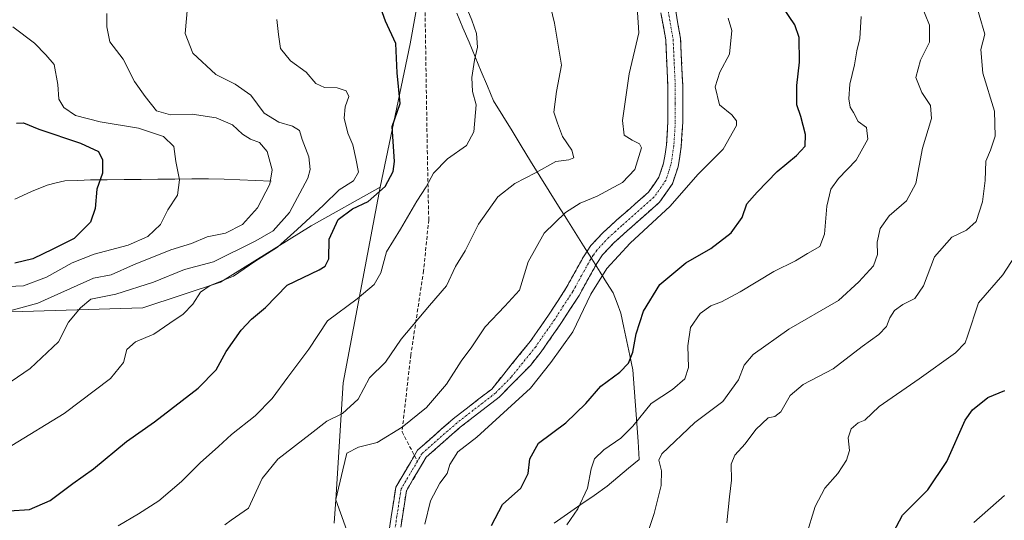
# Model space of a CAD drawing. Units: metres. Extents: x 617839 to 621295, y 4720181 to 4722553.
# Drawn here: x 619505 to 619774, y 4720732 to 4720868 of the extents above; entities that cross this region are included whole.
import ezdxf

# ---------------------------------------------------------------- set-up
doc = ezdxf.new("R2010")
doc.units = ezdxf.units.M
doc.header["$MEASUREMENT"] = 0
doc.linetypes.add('TRAZO_Y_PUNTO', pattern=[1, 0.5, -0.25, 0, -0.25])
doc.linetypes.add('TRAZOSX2', pattern=[1.5, 1, -0.5])
for name, color, linetype, lineweight in [('Arbolado forestal CxS', 92, 'Continuous', 0), ('Camino', 19, 'TRAZOSX2', 0), ('Camino Cxs', 19, 'Continuous', 0), ('Camino eje', 19, 'TRAZO_Y_PUNTO', 0), ('Corriente natural lineal', 142, 'Continuous', 13), ('Curva de nivel maestra', 36, 'Continuous', 30), ('Curva de nivel normal', 36, 'Continuous', 0), ('Entidad de ámbito territorial', 19, 'Continuous', 0), ('Entidad de ámbito territorial CxS', 92, 'Continuous', 0), ('Matorral CxS', 135, 'Continuous', 0), ('Senda', 19, 'TRAZOSX2', 0)]:
    doc.layers.add(name, color=color, linetype=linetype, lineweight=lineweight)

# ---------------------------------------------------------------- blocks, each defined once
blk = doc.blocks.new('*U174')
at = {"layer": 'Curva de nivel normal', "color": 36, "linetype": 'Continuous', "lineweight": 0}
blk.add_polyline3d([(619676.88, 4720728.15, 785), (619678.56, 4720733.42, 785), (619680.5, 4720741.06, 785), (619680.62, 4720745.05, 785), (619679.83, 4720747.92, 785), (619680.65, 4720749.71, 785), (619689.66, 4720758.22, 785), (619697.32, 4720763.99, 785), (619701.67, 4720769.88, 785), (619703.15, 4720773.86, 785), (619705.67, 4720776.82, 785), (619715.37, 4720783.76, 785), (619728.93, 4720791.55, 785), (619734.55, 4720796.62, 785), (619738.51, 4720800.99, 785), (619739.64, 4720804.08, 785), (619739.52, 4720807.47, 785), (619740.36, 4720811.23, 785), (619742.85, 4720814.71, 785), (619747.51, 4720818.76, 785), (619750.07, 4720823.52, 785), (619751.89, 4720833.14, 785), (619754.43, 4720841.22, 785), (619754.08, 4720844.8, 785), (619751.72, 4720848.33, 785), (619750.14, 4720852.44, 785), (619751.38, 4720857.22, 785), (619753.83, 4720862.11, 785), (619753.83, 4720866.76, 785), (619751.45, 4720872.53, 785)], dxfattribs=at)
blk = doc.blocks.new('*U182')
at = {"layer": 'Curva de nivel normal', "color": 36, "linetype": 'Continuous', "lineweight": 0}
blk.add_polyline3d([(619654.68, 4720730.29, 780), (619657.69, 4720734.62, 780), (619660.34, 4720740.29, 780), (619661.34, 4720745.62, 780), (619662.32, 4720748.32, 780), (619664.84, 4720750.73, 780), (619669.51, 4720753.96, 780), (619672.75, 4720757.24, 780), (619677.79, 4720763.43, 780), (619683.61, 4720767.24, 780), (619686.98, 4720770.13, 780), (619688, 4720773.25, 780), (619687.76, 4720779.21, 780), (619688.56, 4720784.18, 780), (619691.2, 4720787.96, 780), (619694.05, 4720790.06, 780), (619697.02, 4720791.15, 780), (619702.1, 4720793.87, 780), (619711.26, 4720799.46, 780), (619717.19, 4720802.34, 780), (619720.47, 4720804.42, 780), (619723.84, 4720806.32, 780), (619725.13, 4720809.62, 780), (619725.8, 4720817.29, 780), (619726.9, 4720821.97, 780), (619728.96, 4720824.89, 780), (619733.76, 4720829.89, 780), (619736.97, 4720835.65, 780), (619736.58, 4720838.77, 780), (619734.34, 4720840.45, 780), (619733.1, 4720842.87, 780), (619732.18, 4720844.35, 780), (619731.83, 4720846.6, 780), (619732.07, 4720850.62, 780), (619733.3, 4720855.91, 780), (619734.01, 4720859.77, 780), (619734.84, 4720863.12, 780), (619735.18, 4720869.14, 780)], dxfattribs=at)
blk = doc.blocks.new('*U184')
at = {"layer": 'Curva de nivel normal', "color": 36, "linetype": 'Continuous', "lineweight": 0}
blk.add_polyline3d([(619765.96, 4720730.96, 805), (619774.3, 4720738.29, 805)], dxfattribs=at)
blk = doc.blocks.new('*U186')
at = {"layer": 'Curva de nivel normal', "color": 36, "linetype": 'Continuous', "lineweight": 0}
blk.add_polyline3d([(619698.45, 4720730.87, 790), (619699.15, 4720737.96, 790), (619699.69, 4720742.49, 790), (619699.61, 4720746.88, 790), (619700.62, 4720749.31, 790), (619703.44, 4720752.41, 790), (619706.34, 4720756.29, 790), (619709.72, 4720759.52, 790), (619711.54, 4720759.87, 790), (619713.17, 4720761.18, 790), (619715.76, 4720765.62, 790), (619719.3, 4720768.62, 790), (619727.54, 4720772.89, 790), (619735.48, 4720779.02, 790), (619740.01, 4720782.22, 790), (619742.12, 4720784.41, 790), (619743.02, 4720786.85, 790), (619744.3, 4720788.81, 790), (619746.51, 4720790.48, 790), (619749.83, 4720792.05, 790), (619752.22, 4720795.55, 790), (619755.21, 4720803.49, 790), (619759.94, 4720808.82, 790), (619763.92, 4720810.77, 790), (619766.55, 4720813.08, 790), (619768.31, 4720818.51, 790), (619769.02, 4720824.34, 790), (619769.28, 4720829.62, 790), (619770.53, 4720832.58, 790), (619771.79, 4720836.46, 790), (619771.57, 4720843.25, 790), (619768.41, 4720853.59, 790), (619767.91, 4720860.11, 790), (619768.95, 4720864.29, 790), (619764.29, 4720880.22, 790)], dxfattribs=at)
blk = doc.blocks.new('*U188')
at = {"layer": 'Curva de nivel normal', "color": 36, "linetype": 'Continuous', "lineweight": 0}
blk.add_polyline3d([(619561.28, 4720730.3, 760), (619563, 4720731.59, 760), (619567.76, 4720734.84, 760), (619571.49, 4720742.96, 760), (619575.76, 4720748.24, 760), (619584.61, 4720755, 760), (619589.12, 4720758.64, 760), (619593.43, 4720760.67, 760), (619597.72, 4720764.56, 760), (619600.76, 4720770.43, 760), (619605.15, 4720774.72, 760), (619609.42, 4720781, 760), (619617.18, 4720790.19, 760), (619621.85, 4720795.54, 760), (619624.29, 4720800.8, 760), (619626.94, 4720805.13, 760), (619630.62, 4720812.36, 760), (619635.85, 4720819.89, 760), (619640.51, 4720823.52, 760), (619646.17, 4720826.45, 760), (619651.7, 4720829.52, 760), (619655.23, 4720829.92, 760), (619656.59, 4720830.53, 760), (619656.09, 4720832.62, 760), (619653.54, 4720836.3, 760), (619652.13, 4720839.98, 760), (619651.18, 4720842.96, 760), (619651.88, 4720848.62, 760), (619653.24, 4720855.78, 760), (619651.38, 4720867.32, 760), (619650.29, 4720871.84, 760)], dxfattribs=at)
blk = doc.blocks.new('*U189')
at = {"layer": 'Curva de nivel normal', "color": 36, "linetype": 'Continuous', "lineweight": 0}
blk.add_polyline3d([(619698.81, 4720868.62, 770), (619699.82, 4720865.29, 770), (619699.2, 4720858.86, 770), (619696.56, 4720853.88, 770), (619695.28, 4720849.86, 770), (619696.49, 4720844.94, 770), (619699.79, 4720842.22, 770), (619701.12, 4720840.64, 770), (619701.08, 4720839.33, 770), (619697.49, 4720832.88, 770), (619690.51, 4720825.98, 770), (619682.93, 4720817.31, 770), (619672.06, 4720807.21, 770), (619665.65, 4720800.29, 770), (619661.32, 4720793.29, 770), (619656.36, 4720782.96, 770), (619650.36, 4720774.61, 770), (619644.8, 4720767.58, 770), (619630.09, 4720754.25, 770), (619624.95, 4720750.18, 770), (619622.72, 4720746.76, 770), (619621.99, 4720744.3, 770), (619620.03, 4720741.64, 770), (619617.47, 4720736.88, 770), (619615.95, 4720730.44, 770)], dxfattribs=at)
blk = doc.blocks.new('*U203')
at = {"layer": 'Curva de nivel normal', "color": 36, "linetype": 'Continuous', "lineweight": 0}
blk.add_polyline3d([(619532.07, 4720730.02, 755), (619537.61, 4720733.31, 755), (619543.19, 4720736.8, 755), (619549.43, 4720742.12, 755), (619554.47, 4720747.25, 755), (619559.5, 4720751.64, 755), (619563.11, 4720754.95, 755), (619569.5, 4720760.08, 755), (619574.15, 4720764.74, 755), (619578.5, 4720770.64, 755), (619584.24, 4720778.29, 755), (619589.27, 4720785.96, 755), (619597.42, 4720791.96, 755), (619602.09, 4720795.96, 755), (619603.85, 4720799.08, 755), (619605.46, 4720804.8, 755), (619609.22, 4720811.02, 755), (619613.69, 4720818.7, 755), (619616.25, 4720822.56, 755), (619618.29, 4720826.29, 755), (619622.14, 4720830.27, 755), (619627.29, 4720833.86, 755), (619629.31, 4720837.6, 755), (619629.91, 4720844.96, 755), (619628.9, 4720848.62, 755), (619628.77, 4720852.49, 755), (619629.44, 4720857.14, 755), (619630.28, 4720860.72, 755), (619630.03, 4720864.42, 755), (619628.72, 4720868.15, 755), (619627.62, 4720870.73, 755)], dxfattribs=at)
blk = doc.blocks.new('*U204')
at = {"layer": 'Curva de nivel normal', "color": 36, "linetype": 'Continuous', "lineweight": 0}
blk.add_polyline3d([(619591.11, 4720730.74, 765), (619591.62, 4720737.16, 765), (619593.46, 4720745.29, 765), (619594.55, 4720749.86, 765), (619597.74, 4720751.49, 765), (619602.91, 4720752.74, 765), (619609.75, 4720756.92, 765), (619616.4, 4720762.29, 765), (619621.87, 4720768.74, 765), (619625.87, 4720775.01, 765), (619628.8, 4720778.92, 765), (619632.36, 4720784.34, 765), (619637.78, 4720790, 765), (619641.76, 4720794.4, 765), (619644.16, 4720802.13, 765), (619648.54, 4720809.92, 765), (619654.32, 4720815.61, 765), (619658.34, 4720818.14, 765), (619663.01, 4720820.03, 765), (619669.95, 4720823.81, 765), (619673.28, 4720827.32, 765), (619675.11, 4720833.23, 765), (619674.61, 4720834.35, 765), (619672.54, 4720835.31, 765), (619670.39, 4720836.68, 765), (619669.89, 4720840.68, 765), (619671.73, 4720853.46, 765), (619674.42, 4720864.66, 765), (619673.92, 4720871.7, 765)], dxfattribs=at)
blk = doc.blocks.new('*U213')
at = {"layer": 'Curva de nivel normal', "color": 36, "linetype": 'Continuous', "lineweight": 0}
blk.add_polyline3d([(619575.45, 4720868.28, 745), (619575.9, 4720864.23, 745), (619576.5, 4720860.38, 745), (619579.22, 4720857.02, 745), (619583.47, 4720853.91, 745), (619586.14, 4720850.79, 745), (619588.51, 4720849.69, 745), (619591.93, 4720849.59, 745), (619594.42, 4720848.78, 745), (619595.12, 4720847.28, 745), (619594.11, 4720844.41, 745), (619593.82, 4720841.32, 745), (619594.87, 4720837.28, 745), (619596.21, 4720834.06, 745), (619597.01, 4720830.29, 745), (619597.78, 4720826.62, 745), (619596.46, 4720824.25, 745), (619592.52, 4720821.8, 745), (619588.26, 4720817.58, 745), (619581, 4720810.91, 745), (619575.65, 4720806.11, 745), (619569.43, 4720802.17, 745), (619563.66, 4720798.17, 745), (619557.27, 4720795.63, 745), (619554.59, 4720793.81, 745), (619552.46, 4720790.54, 745), (619549.89, 4720787.84, 745), (619546.18, 4720785.37, 745), (619541.85, 4720782.39, 745), (619536.85, 4720780.29, 745), (619534.43, 4720778.19, 745), (619533.51, 4720774.59, 745), (619529.98, 4720770.23, 745), (619517.37, 4720760.69, 745), (619503.08, 4720751.94, 745)], dxfattribs=at)
blk = doc.blocks.new('*U216')
at = {"layer": 'Curva de nivel normal', "color": 36, "linetype": 'Continuous', "lineweight": 0}
blk.add_polyline3d([(619720.09, 4720727.29, 795), (619722.6, 4720735.29, 795), (619725.26, 4720740.29, 795), (619728.78, 4720744.29, 795), (619731.14, 4720747.96, 795), (619731.94, 4720750.62, 795), (619731.6, 4720754, 795), (619732.4, 4720756.48, 795), (619734.31, 4720758.12, 795), (619736.21, 4720758.86, 795), (619740.05, 4720762.57, 795), (619751.04, 4720770.2, 795), (619760.94, 4720777.27, 795), (619763.58, 4720779.99, 795), (619764.24, 4720781.79, 795), (619767.26, 4720790.88, 795), (619773.89, 4720798.53, 795), (619785.19, 4720815.96, 795)], dxfattribs=at)
blk = doc.blocks.new('*U218')
at = {"layer": 'Curva de nivel normal', "color": 36, "linetype": 'Continuous', "lineweight": 0}
blk.add_polyline3d([(619502.45, 4720788.74, 735), (619510.18, 4720790.81, 735), (619525.36, 4720797.62, 735), (619530.18, 4720798.53, 735), (619536.26, 4720801.32, 735), (619546.52, 4720805.37, 735), (619552.15, 4720807.08, 735), (619556.4, 4720808.95, 735), (619561.39, 4720809.94, 735), (619566.07, 4720812.27, 735), (619570.2, 4720816.9, 735), (619573.58, 4720823.36, 735), (619574.15, 4720827.26, 735), (619572.8, 4720832.25, 735), (619570.76, 4720834.73, 735), (619568.3, 4720835.58, 735), (619566.1, 4720836.98, 735), (619563.37, 4720839.54, 735), (619558.87, 4720841.4, 735), (619552.33, 4720842.47, 735), (619546.38, 4720842.25, 735), (619542.53, 4720843.31, 735), (619539.52, 4720847.29, 735), (619536.6, 4720851.38, 735), (619533.44, 4720857.41, 735), (619529.78, 4720862.22, 735), (619529.03, 4720866.3, 735), (619529, 4720869.94, 735)], dxfattribs=at)
blk = doc.blocks.new('*U223')
at = {"layer": 'Curva de nivel maestra', "color": 36, "linetype": 'Continuous', "lineweight": 30}
blk.add_polyline3d([(619502.3, 4720734.08, 750), (619507.85, 4720734.46, 750), (619513.47, 4720736.94, 750), (619519.67, 4720741.58, 750), (619525.39, 4720745.59, 750), (619534.34, 4720753.02, 750), (619542.05, 4720758.39, 750), (619553.98, 4720767.6, 750), (619558.89, 4720772.6, 750), (619561.64, 4720777.6, 750), (619565.68, 4720783.45, 750), (619568.51, 4720786.46, 750), (619572.35, 4720789.68, 750), (619578.29, 4720795.72, 750), (619587.07, 4720799.96, 750), (619588.66, 4720800.88, 750), (619589.63, 4720802.96, 750), (619589.78, 4720808.29, 750), (619592.2, 4720813.71, 750), (619596.14, 4720816.6, 750), (619600.4, 4720818.6, 750), (619605.1, 4720822.66, 750), (619607.23, 4720826.82, 750), (619607.58, 4720829.55, 750), (619606.99, 4720839.06, 750), (619609.21, 4720845.39, 750), (619608.39, 4720853.73, 750), (619607.99, 4720861.69, 750), (619605.15, 4720867.82, 750), (619602.61, 4720875.05, 750)], dxfattribs=at)
blk = doc.blocks.new('*U224')
at = {"layer": 'Curva de nivel maestra', "color": 36, "linetype": 'Continuous', "lineweight": 30}
blk.add_polyline3d([(619744.01, 4720728.28, 800), (619746.45, 4720732.94, 800), (619753.4, 4720739.87, 800), (619758.55, 4720747.6, 800), (619763.56, 4720758.86, 800), (619765.61, 4720761.65, 800), (619769.8, 4720765.02, 800), (619774.44, 4720766.99, 800)], dxfattribs=at)
blk = doc.blocks.new('*U227')
at = {"layer": 'Curva de nivel maestra', "color": 36, "linetype": 'Continuous', "lineweight": 30}
blk.add_polyline3d([(619634.11, 4720730.14, 775), (619637.18, 4720735.84, 775), (619642.13, 4720740.29, 775), (619644.18, 4720744.29, 775), (619644.65, 4720748.29, 775), (619647.01, 4720752.62, 775), (619654.41, 4720758.15, 775), (619659.89, 4720763.4, 775), (619664.02, 4720768.15, 775), (619669.24, 4720771.96, 775), (619671.58, 4720774.41, 775), (619672.79, 4720777.43, 775), (619673.71, 4720782.41, 775), (619675.64, 4720788.62, 775), (619680.11, 4720795.96, 775), (619687.22, 4720801.84, 775), (619694.05, 4720805.78, 775), (619699.65, 4720810, 775), (619702.63, 4720814.25, 775), (619703.92, 4720817.96, 775), (619706.75, 4720821.11, 775), (619712.18, 4720826.78, 775), (619717.51, 4720831.13, 775), (619719.87, 4720833.71, 775), (619719.99, 4720836.9, 775), (619718.63, 4720841.84, 775), (619717.58, 4720845.01, 775), (619717.57, 4720850.29, 775), (619718.35, 4720856.65, 775), (619718.26, 4720863.39, 775), (619717.04, 4720866.85, 775), (619713.8, 4720871.67, 775)], dxfattribs=at)
blk = doc.blocks.new('*U228')
at = {"layer": 'Curva de nivel maestra', "color": 36, "linetype": 'Continuous', "lineweight": 30}
blk.add_polyline3d([(619504.3, 4720840, 725), (619506.18, 4720840.06, 725), (619510.46, 4720838.35, 725), (619521.8, 4720834.53, 725), (619526.68, 4720832.24, 725), (619527.86, 4720829.96, 725), (619527.86, 4720826.29, 725), (619526.26, 4720821.92, 725), (619525.81, 4720816.64, 725), (619524.53, 4720812.93, 725), (619520.03, 4720808.52, 725), (619514.24, 4720805.58, 725), (619508.76, 4720802.96, 725), (619503.86, 4720801.7, 725)], dxfattribs=at)

msp = doc.modelspace()

# ---------------------------------------------------------------- linework, layer by layer
at = {"layer": 'Arbolado forestal CxS', "color": 92, "linetype": 'Continuous', "lineweight": 0}
for points in [[(619600.5, 4720712.3, 768.05), (619591.57, 4720737.08, 765.61), (619593.56, 4720769.09, 759.18), (619603.66, 4720822.53, 751.44), (619611.91, 4720861.63, 751.07), (619618.15, 4720896.51, 754.89), (619626.36, 4721013.1, 773.31), (619626.15, 4721057.04, 784.88), (619621.51, 4721092.35, 784.73), (619621.11, 4721113.98, 779.21)], [(619621.51, 4721092.35, 784.73), (619626.15, 4721057.04, 784.88), (619626.36, 4721013.1, 773.31), (619618.15, 4720896.51, 754.89), (619611.91, 4720861.63, 751.07), (619603.66, 4720822.53, 751.44)], [(619603.66, 4720822.53, 751.44), (619584.81, 4720811.92, 749.16), (619560.07, 4720796.6, 746.46), (619538.86, 4720789.53, 743.78), (619499.98, 4720788.35, 735.81), (619479.95, 4720790.71, 731.68), (619469.34, 4720780.1, 731.27), (619461.09, 4720760.06, 736.27), (619474.06, 4720721.16, 743.87), (619476.41, 4720684.62, 740.01), (619492.91, 4720668.11, 737.59), (619505.87, 4720659.86, 737.27), (619508.22, 4720655.15, 736.12), (619507.05, 4720644.54, 732.13), (619487.02, 4720630.39, 724.45), (619446.95, 4720606.82, 709.72), (619436.35, 4720609.18, 708.39), (619416.32, 4720630.39, 713.06), (619386.86, 4720646.9, 711.69), (619371.55, 4720646.9, 705.46), (619357.41, 4720629.22, 697.77), (619332.66, 4720605.64, 685.14), (619307.87, 4720585.87, 674.56)], [(619499.98, 4720788.35, 735.81), (619538.86, 4720789.53, 743.78), (619560.07, 4720796.6, 746.46), (619584.81, 4720811.92, 749.16), (619603.66, 4720822.53, 751.44), (619593.56, 4720769.09, 759.18), (619591.57, 4720737.08, 765.61), (619600.5, 4720712.3, 768.05)], [(619603.66, 4720822.53, 751.44), (619593.56, 4720769.09, 759.18), (619591.57, 4720737.08, 765.61), (619600.5, 4720712.3, 768.05)], [(619603.66, 4720822.53, 751.44), (619593.56, 4720769.09, 759.18), (619591.57, 4720737.08, 765.61), (619600.5, 4720712.3, 768.05)]]:
    msp.add_polyline3d(points, dxfattribs=at)
at = {"layer": 'Camino', "color": 19, "linetype": 'TRAZOSX2', "lineweight": 0}
for points in [[(619684.39, 4720871.14), (619685.79, 4720863.13), (619686.38, 4720850.33), (619686.38, 4720840.13), (619686, 4720833.58), (619685.14, 4720828.09), (619683.57, 4720823.4), (619680.06, 4720818.38), (619671.14, 4720810.52), (619667.58, 4720807.29), (619664.49, 4720803.99), (619662.9, 4720801.64), (619658.07, 4720792.94), (619653.09, 4720785.25), (619647.68, 4720777.5), (619644.78, 4720773.84), (619636.22, 4720765.15), (619625.58, 4720756.93), (619616.27, 4720748.74), (619610.86, 4720739.56), (619608.69, 4720725.47)], [(619613.07, 4720749.21), (619613.93, 4720750.67), (619623.67, 4720759.24), (619634.19, 4720767.37), (619644.73, 4720780.37), (619649.71, 4720787.52), (619654.58, 4720795.03), (619659.43, 4720803.78), (619661.31, 4720806.54), (619664.72, 4720810.19), (619668.43, 4720813.55), (619677.01, 4720821.11), (619679.9, 4720825.24), (619681.18, 4720829.06), (619681.96, 4720834.02), (619682.32, 4720840.25), (619682.31, 4720850.23), (619681.74, 4720862.69), (619680.45, 4720870.09)], [(619605.69, 4720725.69), (619607.98, 4720740.59), (619613.07, 4720749.21)]]:
    msp.add_lwpolyline(points, dxfattribs=at)
at = {"layer": 'Camino Cxs', "color": 19, "linetype": 'Continuous', "lineweight": 0}
for points in [[(619606.26, 4720729.42, 768.17), (619606.84, 4720733.14, 768.1), (619607.41, 4720736.87, 767.92), (619607.98, 4720740.59, 767.77), (619609.96, 4720743.95, 767.78), (619611.95, 4720747.31, 767.92), (619613.93, 4720750.67, 767.52), (619617.18, 4720753.53, 767.91), (619620.42, 4720756.38, 767.61), (619623.67, 4720759.24, 767.75), (619627.18, 4720761.95, 767.97), (619630.68, 4720764.66, 767.95), (619634.19, 4720767.37, 768.03), (619636.83, 4720770.62, 767.88), (619639.46, 4720773.87, 767.87), (619642.1, 4720777.12, 767.94), (619644.73, 4720780.37, 767.85), (619647.22, 4720783.95, 767.81), (619649.71, 4720787.52, 767.86), (619652.15, 4720791.28, 768.31), (619654.58, 4720795.03, 768.32), (619656.2, 4720797.95, 768.53), (619657.81, 4720800.86, 768.4), (619659.43, 4720803.78, 768.38), (619661.31, 4720806.54, 768.51), (619664.72, 4720810.19, 768.26), (619666.58, 4720811.87, 768.21), (619668.43, 4720813.55, 768.2), (619671.29, 4720816.07, 768.37), (619674.15, 4720818.59, 768.32), (619677.01, 4720821.11, 767.93), (619678.46, 4720823.18, 767.75), (619679.9, 4720825.24, 767.73), (619681.18, 4720829.06, 767.89), (619681.57, 4720831.54, 767.88), (619681.96, 4720834.02, 767.78), (619682.14, 4720837.14, 767.76), (619682.32, 4720840.25, 767.76), (619682.32, 4720845.24, 767.71), (619682.31, 4720850.23, 767.54), (619682.12, 4720854.38, 767.44), (619681.93, 4720858.54, 767.33), (619681.74, 4720862.69, 767.09), (619681.1, 4720866.39, 766.95), (619680.45, 4720870.09, 766.8)], [(619684.39, 4720871.14, 767.13), (619685.09, 4720867.14, 767.08), (619685.79, 4720863.13, 767.09), (619685.99, 4720858.86, 767.21), (619686.18, 4720854.6, 767.34), (619686.38, 4720850.33, 767.45), (619686.38, 4720846.93, 767.55), (619686.38, 4720843.53, 767.66), (619686.38, 4720840.13, 767.75), (619686.19, 4720836.86, 767.81), (619686, 4720833.58, 767.87), (619685.57, 4720830.84, 767.89), (619685.14, 4720828.09, 767.98), (619683.57, 4720823.4, 768.4), (619681.82, 4720820.89, 768.35), (619680.06, 4720818.38, 768.41), (619677.09, 4720815.76, 768.65), (619674.11, 4720813.14, 768.71), (619671.14, 4720810.52, 768.61), (619667.58, 4720807.29, 768.86), (619664.49, 4720803.99, 768.88), (619662.9, 4720801.64, 768.87), (619660.49, 4720797.29, 768.81), (619658.07, 4720792.94, 769.04), (619655.58, 4720789.1, 768.43), (619653.09, 4720785.25, 768.55), (619650.39, 4720781.38, 768.39), (619647.68, 4720777.5, 768.48), (619644.78, 4720773.84, 768.23), (619641.93, 4720770.94, 768.12), (619639.07, 4720768.05, 768.11), (619636.22, 4720765.15, 768.1), (619632.67, 4720762.41, 768.19), (619629.13, 4720759.67, 768.06), (619625.58, 4720756.93, 768.1), (619622.48, 4720754.2, 767.97), (619619.37, 4720751.47, 768.04), (619616.27, 4720748.74, 767.89), (619614.47, 4720745.68, 768.07), (619612.66, 4720742.62, 768.1), (619610.86, 4720739.56, 767.91), (619610.14, 4720734.86, 767.99), (619609.41, 4720730.17, 768.24)]]:
    msp.add_polyline3d(points, dxfattribs=at)
at = {"layer": 'Camino eje', "color": 19, "linetype": 'TRAZO_Y_PUNTO', "lineweight": 0}
for points in [[(619682.42, 4720870.62), (619683.77, 4720862.91), (619684.06, 4720856.51), (619684.35, 4720850.28), (619684.35, 4720845.29), (619684.35, 4720840.19), (619683.98, 4720833.8), (619683.16, 4720828.58), (619681.74, 4720824.32), (619678.54, 4720819.75), (619669.79, 4720812.04), (619668.01, 4720810.42), (619666.15, 4720808.74), (619664.61, 4720807.09), (619662.9, 4720805.27), (619661.96, 4720803.89), (619661.17, 4720802.71), (619658.74, 4720798.34), (619656.33, 4720793.99), (619653.84, 4720790.14), (619651.4, 4720786.39), (619648.91, 4720782.81), (619646.21, 4720778.94), (619644.76, 4720777.11), (619639.49, 4720770.61), (619635.21, 4720766.26), (619624.63, 4720758.09), (619615.1, 4720749.71), (619613.88, 4720747.64)], [(619613.88, 4720747.64), (619612.4, 4720745.12), (619609.42, 4720740.08), (619608.28, 4720732.63), (619607.19, 4720725.58)]]:
    msp.add_lwpolyline(points, dxfattribs=at)
at = {"layer": 'Corriente natural lineal', "color": 142, "linetype": 'Continuous', "lineweight": 13}
msp.add_polyline3d([(619573.92, 4720824.18, 735.23), (619569.64, 4720824.34, 734.09), (619565.36, 4720824.49, 733.09), (619561.08, 4720824.65, 731.82), (619556.8, 4720824.8, 731.57), (619552.19, 4720824.75, 730.73), (619547.58, 4720824.71, 729.15), (619542.97, 4720824.66, 727.88), (619538.35, 4720824.61, 726.88), (619533.74, 4720824.56, 726.12), (619529.13, 4720824.52, 725.36), (619524.52, 4720824.47, 724.3), (619521.04, 4720824.36, 723.31), (619517.56, 4720824.25, 722.46), (619515.13, 4720823.66, 721.99), (619512.7, 4720823.06, 721.63), (619508.38, 4720821.35, 720.79), (619503.9, 4720819.24, 720.12)], dxfattribs=at)
at = {"layer": 'Curva de nivel normal', "color": 36, "linetype": 'Continuous', "lineweight": 0}
for points in [[(619490.89, 4720761.29, 740), (619508.04, 4720772.96, 740), (619515.77, 4720780.24, 740), (619518.56, 4720785.65, 740), (619521.77, 4720789.52, 740), (619524.62, 4720791.95, 740), (619531.47, 4720793.3, 740), (619541.77, 4720796.55, 740), (619550.24, 4720800.03, 740), (619558.18, 4720802.11, 740), (619569.76, 4720807.86, 740), (619574.45, 4720810.55, 740), (619578.88, 4720815.62, 740), (619583.96, 4720825, 740), (619584.58, 4720827.34, 740), (619584.18, 4720830.78, 740), (619582.42, 4720835.53, 740), (619581.67, 4720837.94, 740), (619579.78, 4720839.2, 740), (619576.02, 4720840.28, 740), (619572.02, 4720842.75, 740), (619568.32, 4720847.66, 740), (619564.08, 4720850.62, 740), (619558.79, 4720853.25, 740), (619552.5, 4720859.09, 740), (619550.38, 4720864.49, 740), (619551.06, 4720871.7, 740)], [(619499.98, 4720795.25, 730), (619506.26, 4720795.57, 730), (619512.51, 4720797.96, 730), (619519.51, 4720801.86, 730), (619525.51, 4720804.17, 730), (619534.85, 4720806.64, 730), (619540.18, 4720809.01, 730), (619543.7, 4720812.29, 730), (619545.69, 4720816.27, 730), (619548.27, 4720820.29, 730), (619548.88, 4720824.52, 730), (619547.88, 4720829.48, 730), (619547.32, 4720833.61, 730), (619544.48, 4720836.3, 730), (619537.62, 4720838.57, 730), (619527.22, 4720840.33, 730), (619520.45, 4720842.1, 730), (619517.21, 4720844.24, 730), (619515.86, 4720846.56, 730), (619515.62, 4720850.5, 730), (619514.59, 4720856.03, 730), (619512.33, 4720858.64, 730), (619509.23, 4720861.82, 730), (619503.32, 4720866.3, 730)]]:
    msp.add_polyline3d(points, dxfattribs=at)
at = {"layer": 'Entidad de ámbito territorial', "color": 19, "linetype": 'Continuous', "lineweight": 0}
msp.add_polyline3d([(619624.67, 4720870.03, 754.02), (619626.33, 4720866.05, 754.13), (619627.99, 4720862.07, 754.36), (619629.65, 4720858.09, 755.04), (619631.32, 4720854.08, 755.79), (619633, 4720850.07, 755.84), (619634.67, 4720846.06, 756.23), (619637.2, 4720841.96, 757.24), (619639.74, 4720837.85, 757.74), (619642.27, 4720833.75, 758.37), (619644.81, 4720829.64, 759.09), (619647.34, 4720825.54, 760.57), (619649.88, 4720821.43, 762.27), (619652.41, 4720817.33, 763.83), (619654.69, 4720813.73, 765.34), (619656.97, 4720810.12, 766.69), (619659.25, 4720806.52, 768.03), (619661.53, 4720802.92, 768.63), (619663.79, 4720799.32, 769.31), (619665.58, 4720796.47, 770.54), (619667.37, 4720793.62, 771.59), (619668.45, 4720790.85, 772.41), (619669.52, 4720788.08, 773.2), (619670.33, 4720784.22, 774.03), (619671.14, 4720780.36, 774.41), (619671.95, 4720776.5, 774.93), (619672.76, 4720772.64, 775.65), (619673.11, 4720767.74, 777.07), (619673.47, 4720762.85, 778.79), (619673.82, 4720757.95, 780.2), (619674.18, 4720753.06, 781.94), (619674.53, 4720748.16, 783.71), (619671.61, 4720745.73, 782.46), (619668.7, 4720743.3, 781.81), (619665.78, 4720740.87, 781.37), (619662.15, 4720738.33, 780.59), (619658.51, 4720735.8, 779.68), (619654.88, 4720733.26, 779.22), (619651.25, 4720730.72, 778.94)], dxfattribs=at)
at = {"layer": 'Entidad de ámbito territorial CxS', "color": 92, "linetype": 'Continuous', "lineweight": 0}
msp.add_polyline3d([(619624.67, 4720870.03, 754.02), (619626.33, 4720866.05, 754.13), (619627.99, 4720862.07, 754.36), (619629.65, 4720858.09, 755.04), (619631.32, 4720854.08, 755.79), (619633, 4720850.07, 755.84), (619634.67, 4720846.06, 756.23), (619637.2, 4720841.96, 757.24), (619639.74, 4720837.85, 757.74), (619642.27, 4720833.75, 758.37), (619644.81, 4720829.64, 759.09), (619647.34, 4720825.54, 760.57), (619649.88, 4720821.43, 762.27), (619652.41, 4720817.33, 763.83), (619654.69, 4720813.73, 765.34), (619656.97, 4720810.12, 766.69), (619659.25, 4720806.52, 768.03), (619661.53, 4720802.92, 768.63), (619663.79, 4720799.32, 769.31), (619665.58, 4720796.47, 770.54), (619667.37, 4720793.62, 771.59), (619668.45, 4720790.85, 772.41), (619669.52, 4720788.08, 773.2), (619670.33, 4720784.22, 774.03), (619671.14, 4720780.36, 774.41), (619671.95, 4720776.5, 774.93), (619672.76, 4720772.64, 775.65), (619673.11, 4720767.74, 777.07), (619673.47, 4720762.85, 778.79), (619673.82, 4720757.95, 780.2), (619674.18, 4720753.06, 781.94), (619674.53, 4720748.16, 783.71), (619671.61, 4720745.73, 782.46), (619668.7, 4720743.3, 781.81), (619665.78, 4720740.87, 781.37), (619662.15, 4720738.33, 780.59), (619658.51, 4720735.8, 779.68), (619654.88, 4720733.26, 779.22), (619651.25, 4720730.72, 778.94)], dxfattribs=at)
at = {"layer": 'Matorral CxS', "color": 135, "linetype": 'Continuous', "lineweight": 0}
for points in [[(619483.86, 4721029.87, 759.04), (619522, 4721031.61, 765.35), (619544.53, 4721050.67, 771.37), (619582.67, 4721074.94, 777), (619621.51, 4721092.35, 784.73), (619626.15, 4721057.04, 784.88), (619626.36, 4721013.1, 773.31), (619618.15, 4720896.51, 754.89), (619611.91, 4720861.63, 751.07), (619603.66, 4720822.53, 751.44), (619584.81, 4720811.92, 749.16), (619560.07, 4720796.6, 746.46), (619538.86, 4720789.53, 743.78), (619499.98, 4720788.35, 735.81)], [(619621.51, 4721092.35, 784.73), (619626.15, 4721057.04, 784.88), (619626.36, 4721013.1, 773.31), (619618.15, 4720896.51, 754.89), (619611.91, 4720861.63, 751.07), (619603.66, 4720822.53, 751.44)], [(619603.66, 4720822.53, 751.44), (619584.81, 4720811.92, 749.16), (619560.07, 4720796.6, 746.46), (619538.86, 4720789.53, 743.78), (619499.98, 4720788.35, 735.81), (619479.95, 4720790.71, 731.68), (619469.34, 4720780.1, 731.27), (619461.09, 4720760.06, 736.27), (619474.06, 4720721.16, 743.87), (619476.41, 4720684.62, 740.01), (619492.91, 4720668.11, 737.59), (619505.87, 4720659.86, 737.27), (619508.22, 4720655.15, 736.12), (619507.05, 4720644.54, 732.13), (619487.02, 4720630.39, 724.45), (619446.95, 4720606.82, 709.72), (619436.35, 4720609.18, 708.39), (619416.32, 4720630.39, 713.06), (619386.86, 4720646.9, 711.69), (619371.55, 4720646.9, 705.46), (619357.41, 4720629.22, 697.77), (619332.66, 4720605.64, 685.14), (619307.87, 4720585.87, 674.56)]]:
    msp.add_polyline3d(points, dxfattribs=at)
at = {"layer": 'Senda', "color": 19, "linetype": 'TRAZOSX2', "lineweight": 0}
for points in [[(619609.66, 4721064.86), (619608.83, 4721059.36), (619609.08, 4721045.7), (619611.58, 4721022.5), (619611.98, 4721007.8), (619612.78, 4720987.4), (619613.38, 4720964), (619613.88, 4720942.6), (619615.08, 4720912.3), (619615.78, 4720882.2), (619616.18, 4720858.1), (619616.58, 4720832.5), (619616.98, 4720813.6), (619615.58, 4720799.7), (619612.08, 4720776.7), (619609.68, 4720755.7), (619613.07, 4720749.21)], [(619613.07, 4720749.21), (619613.88, 4720747.64)]]:
    msp.add_lwpolyline(points, dxfattribs=at)

# ---------------------------------------------------------------- block references
at = {"layer": 'Curva de nivel maestra', "color": 36, "linetype": 'Continuous', "lineweight": 30}
for name in ['*U228', '*U223', '*U227', '*U224']:
    msp.add_blockref(name, (0, 0), dxfattribs=at)
at = {"layer": 'Curva de nivel normal', "color": 36, "linetype": 'Continuous', "lineweight": 0}
for name in ['*U218', '*U213', '*U203', '*U188', '*U204', '*U189', '*U182', '*U174', '*U186', '*U216', '*U184']:
    msp.add_blockref(name, (0, 0), dxfattribs=at)

doc.saveas('drawing.dxf')
